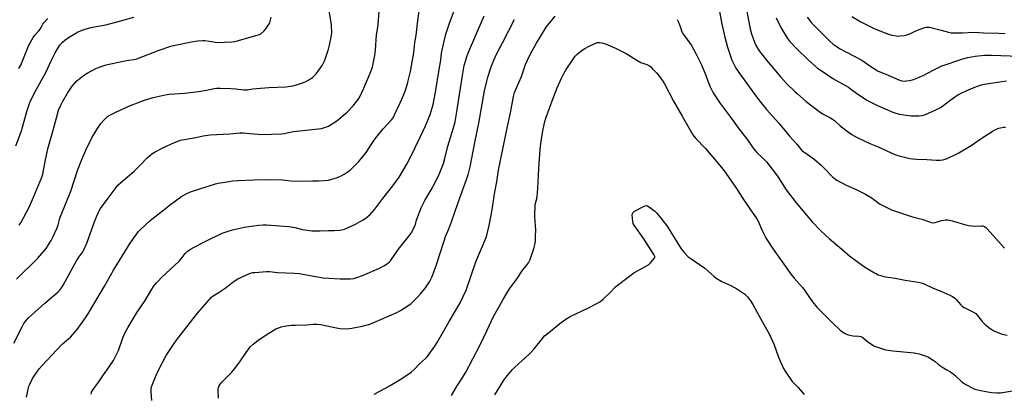
# Model space of a CAD drawing. Units: inches. Extents: x 1189771 to 1195772, y 557456 to 561458.
# Drawn here: x 1190818 to 1191399, y 560803 to 561024 of the extents above; entities that cross this region are included whole.
import ezdxf

# ---------------------------------------------------------------- set-up
doc = ezdxf.new("R2010")
doc.units = ezdxf.units.IN
doc.header["$MEASUREMENT"] = 0
doc.layers.add('Undefined', color=1, linetype='Continuous')

msp = doc.modelspace()

# ---------------------------------------------------------------- linework, layer by layer
at = {"layer": 'Undefined'}
for points, elevation in [([(1191000, 561006.51), (1191000.61, 561008.87), (1191001.57, 561013.55), (1191001.82, 561014.99), (1191001.88, 561016.15), (1191001.71, 561020.84), (1191000.5, 561028.12), (1191000.33, 561030.23), (1191000.21, 561034.16), (1191000, 561035.99)], 334), ([(1191026.76, 561000), (1191027.29, 561002.68), (1191027.69, 561005.93), (1191028.41, 561014.92), (1191028.64, 561016.95), (1191029.31, 561021.15), (1191029.92, 561028.78)], 336), ([(1191049.59, 561000), (1191050.29, 561004.43), (1191050.9, 561010.48), (1191051.82, 561014.63), (1191052.7, 561023.47), (1191053.92, 561031.71)], 338), ([(1191066.25, 561000), (1191066.78, 561004.06), (1191067.11, 561005.95), (1191068.28, 561011.25), (1191069.3, 561015.27), (1191071.23, 561021.31), (1191074.28, 561029.7)], 340), ([(1191081, 561000), (1191081.75, 561002.11), (1191083.32, 561006.05), (1191086.35, 561013.33), (1191091.92, 561026.27)], 342), ([(1191230.74, 561028.73), (1191232.27, 561021.22), (1191234.07, 561013.58), (1191235.61, 561007.62), (1191236.29, 561005.37), (1191238.21, 561000)], 344), ([(1191246.56, 561030.63), (1191248.99, 561018.49), (1191249.72, 561015.63), (1191250.64, 561012.79), (1191251.46, 561010.58), (1191252.6, 561008.03), (1191254.16, 561005.57), (1191258.58, 561000)], 342), ([(1190819.51, 561000), (1190823.09, 561008.77), (1190825.64, 561013.32), (1190826.63, 561014.72), (1190828.92, 561017.23), (1190829.81, 561018.35), (1190830.37, 561019.27), (1190831.25, 561021.16), (1190831.88, 561022.08), (1190834.2, 561024.69)], 328), ([(1190836.47, 561000), (1190838.69, 561004.36), (1190840.46, 561007.37), (1190841.46, 561008.82), (1190843.03, 561010.61), (1190844.3, 561011.74), (1190846.54, 561013.39), (1190850.81, 561015.94), (1190852.59, 561016.91), (1190855.2, 561018), (1190856.84, 561018.54), (1190860.59, 561019.39), (1190868.5, 561020.96), (1190876.62, 561023), (1190884.98, 561025.36)], 330), ([(1190882.2, 561000), (1190885.05, 561000.38), (1190886.89, 561000.86), (1190900.01, 561005.95), (1190907, 561008.2), (1190909.54, 561008.85), (1190920.03, 561011.09), (1190922.63, 561011.44), (1190925.8, 561011.7), (1190926.96, 561011.61), (1190932.13, 561010.74), (1190934.1, 561010.53), (1190938.63, 561010.56), (1190942.96, 561010.92), (1190944.68, 561011.12), (1190946.11, 561011.43), (1190957.9, 561014.72), (1190959.27, 561015.21), (1190960, 561015.64), (1190961.93, 561017.3), (1190963.06, 561018.54), (1190964.59, 561020.79), (1190965.35, 561022.15), (1190965.84, 561023.77), (1190966.14, 561025.44)], 332), ([(1191097.52, 561000), (1191099.23, 561003.61), (1191102.65, 561010.3), (1191109.71, 561023.98)], 344), ([(1191117.45, 561000), (1191119.47, 561004.09), (1191122.84, 561010.14), (1191125.5, 561014.63), (1191128.52, 561019.42), (1191133.74, 561026.03)], 346), ([(1191205.83, 561023.99), (1191206.55, 561022.35), (1191207.78, 561019.3), (1191208.65, 561016.82), (1191209.02, 561016.03), (1191210.18, 561014.33), (1191213.4, 561010.11), (1191214.05, 561009.15), (1191216.92, 561004), (1191218.85, 561000)], 346), ([(1191264.33, 561024.94), (1191267.07, 561019.36), (1191268.22, 561017.28), (1191271.04, 561012.76), (1191272.25, 561011.31), (1191276.56, 561006.77), (1191283.34, 561000)], 340), ([(1191282.67, 561025.39), (1191284.09, 561023.46), (1191285.04, 561022.32), (1191296.26, 561011.04), (1191297.96, 561009.52), (1191300.21, 561007.78), (1191301.73, 561006.85), (1191314.85, 561000)], 338), ([(1191309.02, 561025.86), (1191314.33, 561022.65), (1191322.18, 561018.68), (1191324.48, 561017.71), (1191330.54, 561015.4), (1191332.5, 561014.85), (1191335.06, 561014.33), (1191336.17, 561014.26), (1191337.59, 561014.32), (1191339.93, 561014.62), (1191341.37, 561014.92), (1191343.2, 561015.61), (1191346.35, 561017.15), (1191347.7, 561017.7), (1191352.11, 561019.26), (1191352.94, 561019.48), (1191353.71, 561019.55), (1191354.83, 561019.43), (1191361.67, 561017.78), (1191366.12, 561016.44), (1191367.6, 561016.18), (1191369.08, 561016.14), (1191374.15, 561016.23), (1191381.22, 561016.45), (1191386.74, 561016.21), (1191395.83, 561015.99), (1191399.5, 561015.73)], 336), ([(1191144, 561000), (1191145.65, 561002.32), (1191146.56, 561003.42), (1191147.89, 561004.57), (1191150.26, 561006.34), (1191151.26, 561006.94), (1191153.58, 561008.12), (1191157.22, 561009.79), (1191158.8, 561010.36), (1191159.93, 561010.47), (1191161.36, 561010.24), (1191163.62, 561009.61), (1191169.46, 561007.14), (1191175.71, 561003.94), (1191182.06, 561000)], 348), ([(1190997.73, 561000), (1190999.27, 561004.19), (1191000, 561006.51)], 334), ([(1191372.05, 561000), (1191374.48, 561000.76), (1191377.51, 561001.55), (1191381.68, 561002.29), (1191387.24, 561002.89), (1191391.43, 561003), (1191402.42, 561002.57), (1191404.19, 561002.44), (1191405.88, 561002.1), (1191407.26, 561001.69), (1191411.2, 561000)], 338), ([(1190815.39, 560949.49), (1190818.64, 560958.34), (1190819.95, 560962.63), (1190822, 560970.27), (1190823.73, 560974.96), (1190826.64, 560981.12), (1190833.05, 560992.71), (1190836.47, 561000)], 330), ([(1190815.74, 560870.65), (1190828.42, 560883.06), (1190833.32, 560888.88), (1190836.3, 560893.62), (1190837.21, 560895.46), (1190839.73, 560901.05), (1190840.36, 560902.89), (1190841.2, 560905.89), (1190841.65, 560907.24), (1190845.75, 560917.37), (1190847.8, 560922.77), (1190851.82, 560934.93), (1190854.34, 560941.4), (1190856.71, 560946.94), (1190860.26, 560954.16), (1190863.25, 560959.13), (1190865.59, 560962.62), (1190867.5, 560964.79), (1190868.71, 560966.02), (1190869.61, 560966.72), (1190871.32, 560967.78), (1190874.74, 560969.48), (1190882.04, 560972.76), (1190888.22, 560975.22), (1190890.7, 560976.12), (1190896.39, 560977.96), (1190903.54, 560979.61), (1190905.84, 560979.85), (1190915.17, 560980.48), (1190923.27, 560981.54), (1190927.98, 560982.34), (1190932.45, 560983.26), (1190933.83, 560983.43), (1190936.09, 560983.5), (1190942.32, 560983.36), (1190945.19, 560983.17), (1190950.05, 560982.59), (1190951.98, 560982.54), (1190953.05, 560982.67), (1190955.38, 560983.14), (1190957.43, 560983.35), (1190964.78, 560983.88), (1190974.84, 560984.32), (1190978.9, 560984.94), (1190981.09, 560985.43), (1190983.52, 560986.15), (1190986.26, 560987.17), (1190988.85, 560988.58), (1190990.5, 560989.82), (1190992.66, 560991.85), (1190993.92, 560993.47), (1190996.22, 560996.88), (1190997.73, 561000)], 334), ([(1190817.26, 560995), (1190818.29, 560997.09), (1190819.51, 561000)], 328), ([(1190817.42, 560902.52), (1190818.38, 560903.98), (1190819.97, 560906.84), (1190823.44, 560913.67), (1190825.86, 560919.15), (1190830.81, 560930.96), (1190831.3, 560932.73), (1190832.76, 560940.27), (1190834.38, 560947.65), (1190837.48, 560958.6), (1190839.35, 560966.02), (1190840.67, 560970.49), (1190841.95, 560973.49), (1190842.89, 560975.35), (1190845.94, 560980.48), (1190848.71, 560984.73), (1190849.97, 560986.31), (1190851.33, 560987.77), (1190855.32, 560990.86), (1190857.53, 560992.35), (1190862.96, 560995.3), (1190866.31, 560996.51), (1190868.82, 560997.28), (1190878.69, 560999.42), (1190882.2, 561000)], 332), ([(1191000, 560961.11), (1191004.83, 560964.21), (1191010.94, 560969.35), (1191014.51, 560973.03), (1191017.42, 560976.76), (1191018.39, 560978.46), (1191020.8, 560983.43), (1191024.66, 560992.33), (1191025.87, 560995.96), (1191026.76, 561000)], 336), ([(1191000, 560929.16), (1191005.33, 560930.82), (1191007.48, 560931.77), (1191009.32, 560932.77), (1191011.06, 560933.92), (1191012.74, 560935.13), (1191014.23, 560936.43), (1191017.95, 560940.25), (1191020.52, 560943.35), (1191022.23, 560945.59), (1191026.93, 560952.69), (1191028.09, 560954.32), (1191032.31, 560959.52), (1191037.12, 560964.86), (1191038.07, 560966.01), (1191039, 560967.66), (1191042.37, 560974.77), (1191044.53, 560979.83), (1191045.25, 560981.74), (1191046.59, 560985.96), (1191047.06, 560987.71), (1191048.34, 560993.39), (1191049.59, 561000)], 338), ([(1191000, 560899.37), (1191003.61, 560899.48), (1191006.54, 560899.66), (1191007.91, 560899.88), (1191009.47, 560900.29), (1191011.12, 560900.98), (1191015.97, 560903.28), (1191020.15, 560905.55), (1191022.21, 560906.89), (1191024.64, 560908.93), (1191027.32, 560912.04), (1191031.99, 560918.29), (1191038, 560925.74), (1191041.77, 560930.99), (1191046.22, 560938.56), (1191048.21, 560942.42), (1191054.1, 560954.6), (1191057.16, 560961.19), (1191058.22, 560963.6), (1191059.96, 560968), (1191061.73, 560973.85), (1191063.22, 560981.13), (1191065.42, 560994.48), (1191066.25, 561000)], 340), ([(1191000, 560843), (1191004.69, 560841.98), (1191006.96, 560841.67), (1191010.62, 560841.44), (1191012.24, 560841.55), (1191013.69, 560841.76), (1191019.88, 560842.89), (1191024.32, 560844.25), (1191026.79, 560845.14), (1191035.85, 560849.02), (1191040.38, 560851.12), (1191042.47, 560852.16), (1191046.82, 560855.06), (1191048.7, 560856.42), (1191052.5, 560860.14), (1191054.53, 560862.27), (1191057.29, 560865.68), (1191059.27, 560868.61), (1191059.99, 560869.9), (1191061.13, 560872.32), (1191062.25, 560875.08), (1191063.76, 560879.29), (1191065.6, 560884.83), (1191068.41, 560893.97), (1191069.11, 560895.82), (1191071.04, 560900.44), (1191072.84, 560905.11), (1191076.37, 560915.42), (1191082.43, 560932.33), (1191083.6, 560936.96), (1191086.34, 560951.39), (1191088.72, 560962.88), (1191092.12, 560981.81), (1191093.48, 560987.62), (1191094.12, 560989.9), (1191095.99, 560996.12), (1191097.52, 561000)], 344), ([(1191000, 560871.25), (1191006.83, 560870.84), (1191013.02, 560870.95), (1191015.02, 560871.2), (1191016.68, 560871.69), (1191019.97, 560872.96), (1191030.07, 560877.3), (1191032.73, 560878.54), (1191033.71, 560879.15), (1191034.85, 560880.03), (1191035.93, 560880.99), (1191036.5, 560881.62), (1191041.38, 560888.36), (1191047.65, 560896.26), (1191048.79, 560897.9), (1191049.75, 560899.63), (1191050.97, 560902.22), (1191051.27, 560903.07), (1191051.73, 560905.05), (1191052.07, 560906.15), (1191054.76, 560912.92), (1191056.89, 560917.16), (1191060.62, 560923.43), (1191062.82, 560927.41), (1191065.53, 560933.07), (1191067.81, 560938.99), (1191068.64, 560941.98), (1191070.44, 560949.17), (1191073.65, 560959.43), (1191074.69, 560963.59), (1191075.54, 560968.24), (1191078.9, 560989.83), (1191080.16, 560996.86), (1191081, 561000)], 342), ([(1191026.93, 560802.91), (1191033.22, 560806.17), (1191036.33, 560807.91), (1191043.24, 560812.05), (1191048.72, 560815.91), (1191050.48, 560817.43), (1191053.8, 560820.75), (1191057.25, 560823.92), (1191058.15, 560824.89), (1191059.16, 560826.22), (1191062.69, 560831.21), (1191064.09, 560833.43), (1191071.2, 560845.74), (1191076.44, 560854.47), (1191077.67, 560856.79), (1191081.22, 560864.14), (1191087.03, 560880.88), (1191092.98, 560895.32), (1191093.75, 560897.56), (1191094.8, 560902.46), (1191096.57, 560911.69), (1191098.05, 560921.12), (1191099.35, 560928.18), (1191100.4, 560935.08), (1191105.59, 560960.79), (1191107.45, 560968.86), (1191109.19, 560978.62), (1191109.89, 560980.9), (1191113.85, 560990.33), (1191116.29, 560997.43), (1191117.45, 561000)], 346), ([(1191072.53, 560802.11), (1191075.95, 560807.83), (1191079.3, 560812.94), (1191081.04, 560815.88), (1191089.27, 560831.48), (1191093.73, 560840.65), (1191097.43, 560848.74), (1191103.32, 560859.11), (1191106.92, 560864.96), (1191111, 560870.6), (1191114.75, 560876.21), (1191116.83, 560878.72), (1191118.04, 560880.42), (1191118.82, 560881.98), (1191120.71, 560886.81), (1191121.3, 560888.78), (1191121.99, 560891.96), (1191122.14, 560893.41), (1191122.29, 560896.3), (1191122.36, 560899.47), (1191121.87, 560907.77), (1191122.05, 560914.53), (1191122.21, 560915.62), (1191122.97, 560918.14), (1191123.21, 560919.56), (1191123.53, 560924.25), (1191124.14, 560936.12), (1191124.93, 560947.35), (1191125.53, 560952.46), (1191126.67, 560959.37), (1191127.78, 560963.83), (1191128.35, 560965.77), (1191132.7, 560977.66), (1191134.97, 560983.58), (1191137.58, 560989.44), (1191138.48, 560991.28), (1191140.4, 560994.56), (1191144, 561000)], 348), ([(1191182.06, 561000), (1191184.43, 560998.68), (1191188.02, 560997.36), (1191189.44, 560996.64), (1191190.28, 560995.98), (1191191.1, 560995.18), (1191193.67, 560992.44), (1191194.78, 560991.1), (1191197.36, 560987.56), (1191198.32, 560986.08), (1191203.7, 560975.79), (1191208.82, 560967.02), (1191215.14, 560955.87), (1191216.69, 560953.87), (1191222.5, 560947.86), (1191226.93, 560942.81), (1191233.04, 560935.39), (1191234.63, 560933.26), (1191241.28, 560923.57), (1191243.84, 560919.46), (1191248.28, 560912.75), (1191252.89, 560906.25), (1191253.79, 560904.58), (1191255.19, 560901.14), (1191255.93, 560899.55), (1191257.77, 560895.86), (1191258.84, 560894.09), (1191262.6, 560888.41), (1191273.15, 560873.55), (1191274.97, 560871.24), (1191277.94, 560868.04), (1191279.94, 560865.64), (1191285.76, 560857.34), (1191288.36, 560854.21), (1191298.07, 560844.38), (1191302.08, 560840.63), (1191304.63, 560838.78), (1191305.38, 560838.37), (1191306.16, 560838.08), (1191308.63, 560837.47), (1191309.77, 560837.32), (1191313.02, 560837.16), (1191314.29, 560836.89), (1191315.37, 560836.25), (1191318.44, 560833.72), (1191321.16, 560831.92), (1191322.43, 560831.17), (1191324.04, 560830.53), (1191328.75, 560829.1), (1191330.41, 560828.73), (1191333.19, 560828.35), (1191343.85, 560827.49), (1191345.84, 560827.26), (1191348.66, 560826.7), (1191352.93, 560825.34), (1191354.25, 560824.68), (1191356.98, 560822.89), (1191358.19, 560822.04), (1191360.14, 560820.42), (1191363.03, 560818.48), (1191364.75, 560817.4), (1191366.76, 560816.32), (1191367.74, 560815.69), (1191370.04, 560813.86), (1191374.14, 560809.96), (1191375.09, 560809.26), (1191376.36, 560808.52), (1191379.99, 560806.52), (1191381.6, 560805.86), (1191384.95, 560804.97), (1191391.32, 560803.77), (1191394.75, 560803.57), (1191396.71, 560803.69), (1191403.75, 560804.89)], 348), ([(1191218.85, 561000), (1191220.17, 560997.16), (1191222.57, 560991.55), (1191225.21, 560984.66), (1191226.04, 560982.77), (1191227.16, 560980.69), (1191230.83, 560974.97), (1191237.31, 560966.39), (1191242.46, 560959.3), (1191247.4, 560952.93), (1191250.34, 560948.61), (1191251.5, 560947.06), (1191252.78, 560945.6), (1191256.37, 560942.25), (1191258.56, 560940), (1191263.98, 560933.04), (1191265.53, 560930.88), (1191270.26, 560923.39), (1191276.01, 560915.72), (1191285.47, 560904.67), (1191290.8, 560899.03), (1191295.72, 560894.49), (1191303.12, 560888.36), (1191307.52, 560884.59), (1191312.82, 560880.5), (1191316.42, 560878.02), (1191322.42, 560874.39), (1191323.44, 560873.82), (1191324.49, 560873.38), (1191327.19, 560872.47), (1191328.83, 560872.02), (1191331.99, 560871.65), (1191334.62, 560871.24), (1191340.4, 560870.14), (1191348.06, 560868.96), (1191349.94, 560868.55), (1191351.74, 560867.89), (1191357.03, 560865.51), (1191361.56, 560863.68), (1191366.91, 560861.36), (1191368.41, 560860.53), (1191369.8, 560859.55), (1191370.6, 560858.75), (1191373.26, 560855.67), (1191374.35, 560854.67), (1191375.34, 560854.04), (1191377.16, 560853.04), (1191380.45, 560851.53), (1191382.08, 560850.43), (1191383.14, 560849.29), (1191385.84, 560845.82), (1191386.8, 560844.71), (1191387.87, 560843.76), (1191390.59, 560841.61), (1191391.54, 560840.96), (1191392.81, 560840.3), (1191396.23, 560838.78), (1191397.77, 560838.26), (1191400.59, 560837.63)], 346), ([(1191238.21, 561000), (1191240.56, 560995.24), (1191242.75, 560991.88), (1191251.44, 560979.98), (1191255.24, 560974.98), (1191258.63, 560970.98), (1191265.86, 560962.9), (1191272.22, 560955.16), (1191276.52, 560950.39), (1191279.48, 560946.74), (1191280.63, 560945.82), (1191286.45, 560941.7), (1191290.8, 560938.12), (1191292.28, 560936.72), (1191297.54, 560931.23), (1191298.39, 560930.45), (1191299.23, 560929.82), (1191300.16, 560929.24), (1191305.64, 560926.3), (1191311.61, 560923.66), (1191317.12, 560920.89), (1191321.05, 560918.49), (1191325.32, 560915.25), (1191326.77, 560914.38), (1191330.79, 560912.38), (1191332.41, 560911.72), (1191344.86, 560907.55), (1191350.36, 560906.06), (1191354.75, 560904.5), (1191355.87, 560904.19), (1191356.99, 560904.04), (1191358.09, 560904.09), (1191361.89, 560905.3), (1191364.25, 560905.69), (1191365.73, 560905.77), (1191366.57, 560905.65), (1191368.22, 560905.25), (1191376.17, 560902.84), (1191377.89, 560902.42), (1191379.86, 560902.17), (1191381.57, 560902.04), (1191385.42, 560902.29), (1191386.28, 560902.17), (1191387.37, 560901.78), (1191388.1, 560901.32), (1191388.94, 560900.5), (1191399.01, 560888.94)], 344), ([(1191258.58, 561000), (1191267.05, 560990.03), (1191270.67, 560986.05), (1191275.27, 560981.45), (1191276.79, 560980.06), (1191281.94, 560975.65), (1191289.41, 560969.87), (1191292.1, 560968.22), (1191295.58, 560966.41), (1191297.49, 560965.19), (1191298.63, 560964.32), (1191302.04, 560961.33), (1191307.02, 560957.53), (1191308.98, 560956.17), (1191312.04, 560954.31), (1191319.63, 560950.82), (1191324.54, 560948.86), (1191334.31, 560944.35), (1191336.2, 560943.66), (1191343.23, 560941.94), (1191344.93, 560941.68), (1191347.29, 560941.52), (1191353.27, 560941.37), (1191358.78, 560940.98), (1191361.11, 560940.99), (1191362.75, 560941.22), (1191364.09, 560941.54), (1191365.17, 560941.94), (1191370.52, 560944.47), (1191372.09, 560945.29), (1191379.36, 560949.64), (1191384.71, 560953.28), (1191392.34, 560958.2), (1191393.86, 560959.02), (1191395.67, 560959.8), (1191396.75, 560960.13), (1191398.45, 560960.43), (1191399.6, 560960.5)], 342), ([(1191283.34, 561000), (1191288.75, 560995.34), (1191293.12, 560992.26), (1191297.82, 560989.28), (1191306.91, 560984.05), (1191309.01, 560982.57), (1191313.01, 560979.53), (1191318.27, 560976.21), (1191324.13, 560973.26), (1191333.2, 560969.25), (1191334.85, 560968.67), (1191337.09, 560968.05), (1191339.65, 560967.64), (1191343.97, 560967.19), (1191348.59, 560967.18), (1191350.55, 560967.39), (1191352.42, 560967.94), (1191358.57, 560970.64), (1191360.83, 560971.86), (1191362.51, 560972.93), (1191366.86, 560976.22), (1191370.41, 560978.72), (1191371.62, 560979.51), (1191373.19, 560980.37), (1191376.39, 560981.99), (1191380.67, 560983.76), (1191383.12, 560984.68), (1191386.17, 560985.61), (1191388.41, 560986.04), (1191398.83, 560987.68), (1191400.29, 560987.86)], 340), ([(1191314.85, 561000), (1191320.26, 560996.28), (1191323.39, 560994.27), (1191324.6, 560993.58), (1191326, 560992.94), (1191330.48, 560991.16), (1191336.69, 560988.35), (1191338.54, 560987.8), (1191339.9, 560987.65), (1191341.3, 560987.73), (1191342.71, 560987.93), (1191345.48, 560988.67), (1191347.41, 560989.32), (1191348.78, 560989.89), (1191351.43, 560991.18), (1191356.9, 560994.13), (1191362.06, 560996.61), (1191363.97, 560997.32), (1191372.05, 561000)], 338), ([(1190814.13, 560832.99), (1190819.25, 560843.02), (1190820.11, 560844.58), (1190821.49, 560846.39), (1190822.84, 560847.87), (1190832.42, 560856.56), (1190840.21, 560863.11), (1190841.17, 560864.11), (1190842.41, 560865.64), (1190843.33, 560867.1), (1190847.88, 560875.55), (1190851.46, 560881.93), (1190852.56, 560883.63), (1190854.97, 560886.89), (1190855.59, 560887.96), (1190857.26, 560892.08), (1190862, 560905.14), (1190864, 560909.83), (1190864.69, 560911.13), (1190865.47, 560912.37), (1190869.88, 560918.58), (1190874.55, 560924.79), (1190875.69, 560926.17), (1190877.18, 560927.59), (1190879.82, 560929.74), (1190885.21, 560934.47), (1190889.04, 560938.14), (1190893.01, 560942.31), (1190895.69, 560944.63), (1190896.62, 560945.35), (1190897.6, 560945.96), (1190903.02, 560948.72), (1190909.11, 560951.46), (1190911.56, 560952.4), (1190912.67, 560952.75), (1190913.82, 560953.01), (1190921.62, 560954.26), (1190925.98, 560955.33), (1190927.44, 560955.61), (1190930.08, 560955.91), (1190941.45, 560956.52), (1190947.91, 560957.1), (1190949.6, 560957.06), (1190953.51, 560956.62), (1190960.57, 560956.14), (1190972.07, 560956.49), (1190973.83, 560956.74), (1190979.29, 560957.86), (1190995.84, 560959.74), (1190997.55, 560960.18), (1191000, 560961.11)], 336), ([(1190821.64, 560801.1), (1190822.44, 560804.76), (1190823.14, 560807.55), (1190823.8, 560809.17), (1190825.23, 560812.06), (1190826.01, 560813.32), (1190828.23, 560816.5), (1190829.27, 560817.9), (1190830.87, 560819.78), (1190839.44, 560828.89), (1190843.04, 560832.48), (1190847.66, 560836.58), (1190850.3, 560839.39), (1190851.57, 560841.02), (1190856.51, 560847.97), (1190858.26, 560850.68), (1190867.76, 560866.58), (1190873.03, 560876.11), (1190876.66, 560881.72), (1190882.91, 560891.89), (1190887.66, 560898.63), (1190888.97, 560900.02), (1190894.7, 560905.3), (1190901.96, 560911.05), (1190906.63, 560914.9), (1190913.49, 560919.74), (1190917.06, 560921.64), (1190919.03, 560922.53), (1190933.22, 560927.04), (1190934.94, 560927.39), (1190941.28, 560928.44), (1190943.27, 560928.68), (1190946.42, 560928.9), (1190955.68, 560929.35), (1190962.8, 560929.59), (1190973.08, 560929.4), (1190974.46, 560929.26), (1190977.75, 560928.74), (1190981.12, 560928.54), (1190990.48, 560928.77), (1190994.34, 560928.79), (1191000, 560929.16)], 338), ([(1191098.2, 560802.42), (1191103.49, 560811.02), (1191104.75, 560812.68), (1191108.53, 560817.31), (1191109.99, 560818.75), (1191118.21, 560826.2), (1191119.45, 560827.41), (1191121.37, 560829.52), (1191125.47, 560834.82), (1191127.57, 560837.19), (1191128.92, 560838.36), (1191136.57, 560844.59), (1191140.02, 560847.05), (1191142.7, 560848.64), (1191153.4, 560853.74), (1191158.8, 560856.53), (1191160.22, 560857.37), (1191162.11, 560858.99), (1191166.6, 560863.31), (1191169.29, 560866.08), (1191170.4, 560867.06), (1191180.18, 560874.4), (1191188.92, 560879.16), (1191189.58, 560879.72), (1191190.18, 560880.37), (1191192.23, 560882.91), (1191192.58, 560883.61), (1191192.61, 560884.09), (1191192.46, 560884.58), (1191192.07, 560885.32), (1191186.23, 560894.52), (1191180.41, 560902.63), (1191179.87, 560903.64), (1191179.62, 560904.75), (1191179.27, 560908.77), (1191179.37, 560909.55), (1191179.61, 560909.98), (1191179.99, 560910.33), (1191180.71, 560910.79), (1191185.96, 560913.61), (1191187, 560914.09), (1191187.76, 560914.22), (1191188.25, 560914.09), (1191188.96, 560913.69), (1191192.45, 560911.02), (1191193.67, 560909.84), (1191195.69, 560907.47), (1191198.43, 560904.07), (1191199.47, 560902.65), (1191208.25, 560888.63), (1191210.16, 560886.36), (1191212.21, 560884.2), (1191213.37, 560883.31), (1191222.22, 560877.13), (1191224.03, 560875.68), (1191227.78, 560872.33), (1191228.95, 560871.42), (1191232.24, 560869.41), (1191237.59, 560866.97), (1191241.09, 560865.11), (1191245.69, 560861.85), (1191246.59, 560861.08), (1191247.42, 560860.23), (1191249.18, 560857.9), (1191250.6, 560855.71), (1191257.01, 560844.02), (1191260.18, 560838.45), (1191263.07, 560831.92), (1191265.67, 560824.6), (1191268.51, 560818.32), (1191269.56, 560816.52), (1191273.81, 560810.4), (1191277.26, 560806.73), (1191280.76, 560802.66)], 350), ([(1190859.79, 560802.87), (1190860.16, 560803.99), (1190860.6, 560804.98), (1190861.38, 560806.21), (1190864.39, 560810.21), (1190867.14, 560814.29), (1190870.5, 560819.05), (1190872.97, 560822.8), (1190875.95, 560828.56), (1190878.6, 560836.14), (1190880.19, 560839.55), (1190881.65, 560842.38), (1190886.72, 560850.75), (1190891.83, 560858.1), (1190895.75, 560864.88), (1190896.76, 560866.35), (1190898.37, 560868.49), (1190899.36, 560869.58), (1190901.42, 560871.63), (1190911.79, 560881.4), (1190912.94, 560882.71), (1190915.33, 560885.9), (1190915.92, 560886.52), (1190916.84, 560887.28), (1190918.3, 560888.33), (1190919.51, 560889.03), (1190927.87, 560893.29), (1190937.16, 560897.81), (1190940.78, 560899.06), (1190943.33, 560899.84), (1190950.36, 560901.37), (1190952.98, 560901.83), (1190958.77, 560902.58), (1190961.36, 560902.75), (1190963.38, 560902.74), (1190976.54, 560901.83), (1190980.03, 560901.21), (1190984.57, 560900.08), (1190990.17, 560899.36), (1190995.13, 560899.25), (1191000, 560899.37)], 340), ([(1190895.78, 560799.02), (1190895.21, 560804.31), (1190895.39, 560806.54), (1190895.84, 560808.2), (1190897.78, 560813.1), (1190899.99, 560817.85), (1190904.17, 560825.69), (1190908.88, 560832.83), (1190910.22, 560834.73), (1190922.59, 560850.58), (1190930.84, 560860.16), (1190931.8, 560860.98), (1190934.82, 560862.61), (1190938.42, 560865.04), (1190939.82, 560866.07), (1190942.63, 560868.41), (1190944.94, 560870.01), (1190946.44, 560870.86), (1190951.28, 560873.15), (1190952.64, 560873.75), (1190954.01, 560874.21), (1190955.39, 560874.57), (1190956.53, 560874.76), (1190963.32, 560875.26), (1190965.06, 560875.19), (1190969.84, 560874.59), (1190979.87, 560874.22), (1190982.71, 560874.02), (1190996.92, 560871.58), (1191000, 560871.25)], 342), ([(1190935.12, 560800.56), (1190934.82, 560805.13), (1190934.88, 560805.96), (1190935.07, 560806.77), (1190935.47, 560807.8), (1190936.02, 560808.77), (1190936.99, 560809.86), (1190942.8, 560815.68), (1190943.99, 560816.97), (1190947.63, 560821.9), (1190951.36, 560827.53), (1190952.92, 560829.63), (1190953.83, 560830.72), (1190955.42, 560832.27), (1190958.33, 560834.58), (1190963.7, 560838.31), (1190966.67, 560840.12), (1190968.93, 560841.33), (1190970.72, 560842.07), (1190972.03, 560842.52), (1190975.06, 560843.16), (1190978.22, 560843.48), (1190980.5, 560843.65), (1190987, 560843.85), (1190990.95, 560844.17), (1190993.05, 560844.18), (1190995.42, 560844), (1191000, 560843)], 344)]:
    msp.add_lwpolyline(points, dxfattribs=dict(at, elevation=elevation))

doc.saveas('drawing.dxf')
